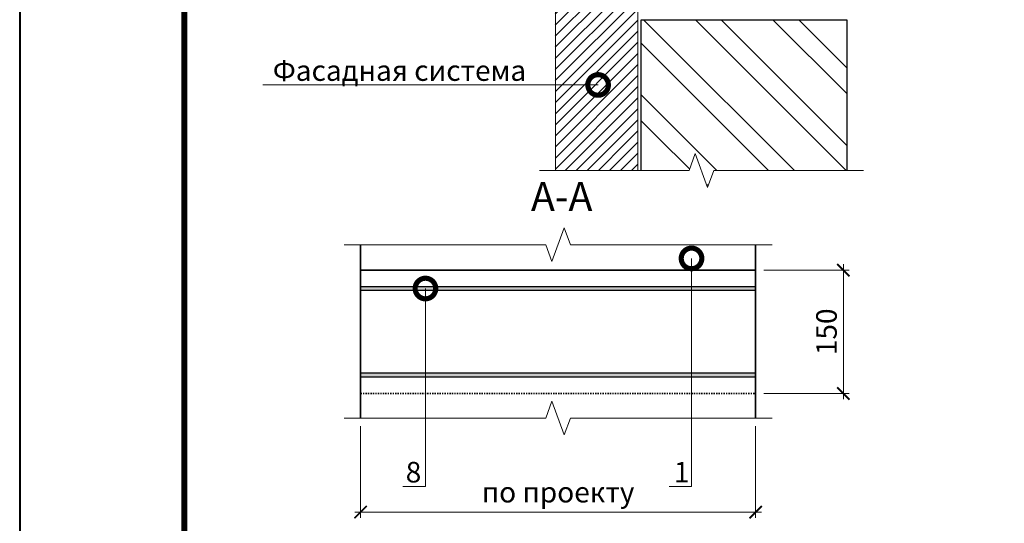
# Model space of a CAD drawing. Units: millimetres. Extents: x 76916 to 116339, y -41230 to 2974.
# Drawn here: x 83639 to 84835, y -2023 to -1411 of the extents above; entities that cross this region are included whole.
import ezdxf
from ezdxf import colors
from ezdxf.entities.mleader import LeaderData, LeaderLine
from ezdxf.enums import TextEntityAlignment as Align
from ezdxf.math import Vec2, Vec3

# ---------------------------------------------------------------- set-up
doc = ezdxf.new("R2010")
doc.units = ezdxf.units.MM
doc.linetypes.add('штриховая 50', pattern=[1, 0.5, -0.5])
doc.layers.get('0').update_dxf_attribs({"lineweight": 30})
doc.layers.get('DEFPOINTS').update_dxf_attribs({"color": 251, "lineweight": 0})
for name, color, linetype, lineweight in [('FP-XX-МАРКИ ПОМЕЩЕНИЙ', 250, 'Continuous', 25), ('TN-ГЕРМЕТИК', 20, 'Continuous', 30), ('TN-КИРПИЧ', 246, 'Continuous', 30), ('TN-МЕТАЛЛ КОНСТРУКЦИИ', 162, 'Continuous', 35), ('TN-РАЗМЕРЫ', 184, 'Continuous', 15)]:
    doc.layers.add(name, color=color, linetype=linetype, lineweight=lineweight)
doc.layers.add('TN-АННОТАЦИИ', color=7, linetype='Continuous', lineweight=20, true_color=0x000000)
doc.layers.add('TN-ТАБЛИЦЫ', color=7, linetype='Continuous', lineweight=40, true_color=0x000000)
doc.styles.get("Standard").update_dxf_attribs({"font": 'txt.shx'})
doc.styles.add('TN-Текст', font='isocpeur.ttf')
doc.styles.add('TN-Текст-Аннотативный', font='isocpeur.ttf')
doc.dimstyles.new('ПТС-Размеры-Аннотативный$0', dxfattribs={"dimtxt": 2.5, "dimasz": 1.5, "dimexe": 0.7, "dimexo": 1, "dimgap": 0.8, "dimtad": 1, "dimdec": 0, "dimzin": 0, "dimdsep": 46, "dimtxsty": 'TN-Текст-Аннотативный', "dimblk": 'ARCHTICK', "dimcen": 2, "dimdle": 0.7, "dimadec": 0, "dimazin": 0, "dimtfac": 1, "dimtdec": 0, "dimtmove": 1, "dimatfit": 3, "dimfxl": 0.7, "dimtolj": 1, "dimtzin": 0, "dimlwd": -1, "dimlwe": -1, "dimarcsym": 0})

# ---------------------------------------------------------------- blocks, each defined once
blk = doc.blocks.new('*U23')
blk.add_lwpolyline([(0, 0), (210, 0), (210, 297), (0, 297)], close=True)
at = {"const_width": 0.7}
blk.add_lwpolyline([(20, 5), (205, 5), (205, 292), (20, 292)], close=True, dxfattribs=at)
at = {"color": 0, "lineweight": 30, "flags": 104}
blk.add_attdef('ФОРМА6', text='', height=3.5, dxfattribs=at).set_placement((140, 12.5), align=Align.MIDDLE_CENTER)
at = {"color": 0, "style": 'TN-Текст', "flags": 8}
blk.add_attdef('ЛИСТ__', text='', height=2.5, dxfattribs=at).set_placement((200, 9.5), align=Align.MIDDLE_CENTER)
blk.add_attdef('ФОРМАТ', (187, 1.5), '', height=2.5, dxfattribs=at)
blk = doc.blocks.new('*U40')
at = {"layer": 'TN-КИРПИЧ', "lineweight": 13}
h = blk.add_hatch(dxfattribs=at)
h.set_pattern_fill('ANSI32', color=256, scale=7)
h.set_pattern_definition([(45, (-50, -498.82), (-47.1463, 47.1463), []), (45, (-18.57, -498.82), (-47.1463, 47.1463), [])])
h.paths.add_polyline_path([(-50, 0), (200, 0), (200, 201.2), (-50, 201.2)])
at = {"layer": 'TN-КИРПИЧ'}
blk.add_lwpolyline([(-50, 0), (200, 0), (200, 201.2), (-50, 201.2)], close=True, dxfattribs=at)
blk = doc.blocks.new('*U130')
at = {"lineweight": 0}
blk.add_wipeout([(-67, 474), (-67, 0), (1619, 0), (1694, -206), (1844, 206), (1919, 0), (3617, 0), (3617, 474), (1919, 474), (1844, 680), (1694, 268), (1619, 474)], dxfattribs=at).dxf.layer = 'FP-XX-МАРКИ ПОМЕЩЕНИЙ'
at = {"linetype": 'Continuous'}
blk.add_lwpolyline([(3737, 0), (1919, 0), (1919, 0), (1844, 206), (1694, -206), (1619, 0), (-200, 0)], dxfattribs=at)
blk = doc.blocks.new('_DotSmall')
at = {"color": 0, "linetype": 'ByBlock', "const_width": 0.5}
blk.add_lwpolyline([(-0.0625, 0, 1), (0.0625, 0, 1)], format="xyb", close=True, dxfattribs=at)
blk = doc.blocks.new('*U592')
at = {"lineweight": 0}
blk.add_wipeout([(-67, 474), (-67, 0), (2250, 0), (2325, -206), (2475, 206), (2550, 0), (4879, 0), (4879, 474), (2550, 474), (2475, 680), (2325, 268), (2250, 474)], dxfattribs=at).dxf.layer = 'FP-XX-МАРКИ ПОМЕЩЕНИЙ'
at = {"linetype": 'Continuous'}
blk.add_lwpolyline([(5000, 0), (2550, 0), (2550, 0), (2475, 206), (2325, -206), (2250, 0), (-200, 0)], dxfattribs=at)
blk = doc.blocks.new('_ARCHTICK')
at = {"color": 0, "linetype": 'ByBlock', "ltscale": 10, "const_width": 0.15}
blk.add_lwpolyline([(-0.5, -0.5), (0.5, 0.5)], dxfattribs=at)
blk = doc.blocks.new('*D597')
at = {"layer": 'DEFPOINTS', "color": 0, "transparency": 16777216}
for p in [(84053.3, -1895), (84533.3, -1895), (84533.3, -2009.3)]:
    blk.add_point(p, dxfattribs=at)
at = {"layer": 'TN-РАЗМЕРЫ', "color": 0, "transparency": 16777216}
for p, q in [((84053.3, -1905), (84053.3, -2016.3)), ((84533.3, -1905), (84533.3, -2016.3)), ((84046.3, -2009.3), (84540.3, -2009.3))]:
    blk.add_line(p, q, dxfattribs=at)
at = {"layer": 'TN-РАЗМЕРЫ', "color": 0, "transparency": 16777216, "xscale": 15, "yscale": 15, "zscale": 15, "rotation": 180}
blk.add_blockref('_ARCHTICK', (84053.3, -2009.3), dxfattribs=at)
at = {"layer": 'TN-РАЗМЕРЫ', "color": 0, "transparency": 16777216, "xscale": 15, "yscale": 15, "zscale": 15}
blk.add_blockref('_ARCHTICK', (84533.3, -2009.3), dxfattribs=at)
at = {"layer": 'TN-РАЗМЕРЫ', "color": 0, "transparency": 16777216, "insert": (84293.3, -1985.1), "char_height": 25, "attachment_point": 5, "style": 'TN-Текст-Аннотативный'}
blk.add_mtext('\\A1;по проекту', dxfattribs=at)
blk = doc.blocks.new('*D598')
at = {"layer": 'DEFPOINTS', "color": 0, "transparency": 16777216}
for p in [(84533.3, -1715.2), (84639.9, -1715.2), (84533.3, -1865.2)]:
    blk.add_point(p, dxfattribs=at)
at = {"layer": 'TN-РАЗМЕРЫ', "color": 0, "transparency": 16777216}
for p, q in [((84639.9, -1872.2), (84639.9, -1708.2)), ((84543.3, -1715.2), (84646.9, -1715.2)), ((84543.3, -1865.2), (84646.9, -1865.2))]:
    blk.add_line(p, q, dxfattribs=at)
at = {"layer": 'TN-РАЗМЕРЫ', "color": 0, "transparency": 16777216, "xscale": 15, "yscale": 15, "zscale": 15}
for p, rotation in [((84639.9, -1715.2), 90), ((84639.9, -1865.2), 270)]:
    blk.add_blockref('_ARCHTICK', p, dxfattribs=dict(at, rotation=rotation))
at = {"layer": 'TN-РАЗМЕРЫ', "color": 0, "transparency": 16777216, "insert": (84619.4, -1790.2), "char_height": 25, "attachment_point": 5, "rotation": 90, "style": 'TN-Текст-Аннотативный'}
blk.add_mtext('\\A1;150', dxfattribs=at)

msp = doc.modelspace()

# ---------------------------------------------------------------- hatches: boundary and pattern name
at = {"linetype": 'штриховая 50', "lineweight": 20, "transparency": 33554559}
h = msp.add_hatch(dxfattribs=at)
h.set_pattern_fill('ANSI31', color=256, scale=3)
h.set_pattern_definition([(45, (32479.9685, 2876.764), (-6.7351921, 6.7351921), [])])
h.paths.add_polyline_path([(84289.6, -965.2), (84290, -1609.1), (84390.2, -1609.1), (84390.2, -960.2)])
at = {"layer": 'TN-ГЕРМЕТИК'}
h = msp.add_hatch(dxfattribs=at)
h.set_pattern_fill('HONEY', color=256)
h.set_pattern_definition([(0, (2300, 152.077), (4.7625, 2.749630645), [3.175, -6.35]), (120, (2300, 152.077), (-4.76249999, 2.74963066), [3.175, -6.35]), (60, (2300, 152.077), (1e-08, 5.49926131), [-6.35, 3.175])])
h.paths.add_polyline_path([(84533.3, -1740.2), (84533.3, -1735.2), (84053.3, -1735.2), (84053.3, -1740.2)])
h = msp.add_hatch(dxfattribs=at)
h.set_pattern_fill('HONEY', color=256)
h.set_pattern_definition([(0, (2300, 47.077), (4.7625, 2.749630645), [3.175, -6.35]), (120, (2300, 47.077), (-4.76249999, 2.74963066), [3.175, -6.35]), (60, (2300, 47.077), (1e-08, 5.49926131), [-6.35, 3.175])])
h.paths.add_polyline_path([(84533.3, -1845.2), (84533.3, -1840.2), (84053.3, -1840.2), (84053.3, -1845.2)])

# ---------------------------------------------------------------- linework, layer by layer
at = {"linetype": 'ByBlock', "lineweight": 20}
msp.add_lwpolyline([(84289.6, -965.2), (84290, -1609.1), (84390.2, -1609.1), (84390.2, -960.2)], close=True, dxfattribs=at)
at = {"layer": 'TN-ГЕРМЕТИК'}
for points in [[(84053.3, -1735.2), (84533.3, -1735.2), (84533.3, -1740.2), (84053.3, -1740.2)], [(84053.3, -1840.2), (84533.3, -1840.2), (84533.3, -1845.2), (84053.3, -1845.2)]]:
    msp.add_lwpolyline(points, close=True, dxfattribs=at)
at = {"layer": 'TN-МЕТАЛЛ КОНСТРУКЦИИ'}
msp.add_lwpolyline([(84053.3, -1920.9), (84533.3, -1920.9), (84533.3, -1715.2), (84053.3, -1715.2)], close=True, dxfattribs=at)
at = {"layer": 'TN-МЕТАЛЛ КОНСТРУКЦИИ', "linetype": 'штриховая 50', "ltscale": 3}
msp.add_lwpolyline([(84053.3, -1865.2), (84533.3, -1865.2)], dxfattribs=at)
at = {"layer": 'TN-РАЗМЕРЫ'}
msp.add_lwpolyline([(84533.3, -1865.2), (84533.3, -1715.2), (84374.5, -1715.2)], dxfattribs=at)

# ---------------------------------------------------------------- block references
at = {"layer": 'TN-КИРПИЧ', "xscale": -1, "rotation": 180}
msp.add_blockref('*U40', (84444.2, -1410.9), dxfattribs=at)
at = {"layer": 'TN-ТАБЛИЦЫ', "color": 7, "xscale": 10, "yscale": 10, "zscale": 10}
msp.add_blockref('*U23', (83639.1, -3170), dxfattribs=at)

# ---------------------------------------------------------------- leaders
at = {"layer": 'TN-АННОТАЦИИ'}
ml = msp.add_multileader_mtext('Standard', dxfattribs=at)
ml.set_content('Фасадная система', color=256, style='TN-Текст')
ml.set_leader_properties(color=256, linetype='ByLayer', lineweight=-1)
ml.set_arrow_properties(name='DOTSMALL')
ml.build(insert=Vec2(0, 0))
ml.multileader.update_dxf_attribs({"text_left_attachment_type": 6, "text_right_attachment_type": 6, "dogleg_length": 100, "arrow_head_size": 50, "scale": 10})
ctx = ml.context
ctx.base_point, ctx.scale, ctx.char_height, ctx.arrow_head_size, ctx.landing_gap_size, ctx.plane_origin = Vec3(83955.6, -1490.2), 10, 25, 50, 0, Vec3(86218.8, -2036.2)
ctx.left_attachment, ctx.right_attachment, ctx.text_align_type = 6, 6, 1
notes = []
notes.append((ctx, [(1, (1, 1, 0), (84253.7, -1490.2), (-1, 0), 8.18, [(1, [(84341.9, -1490.2)], 0, [])])]))
ctx.mtext.insert, ctx.mtext.alignment, ctx.mtext.line_spacing_style, ctx.mtext.flow_direction = Vec3(84100.6, -1460.2), 2, 2, 5
for ctx, leaders in notes:
    for number, flags, end, landing, length, lines in leaders:
        leader = LeaderData()
        leader.index, (leader.has_last_leader_line, leader.has_dogleg_vector, leader.attachment_direction) = number, flags
        leader.last_leader_point, leader.dogleg_vector, leader.dogleg_length = Vec3(end), Vec3(landing), length
        for number, points, colour, breaks in lines:
            line = LeaderLine()
            line.index, line.vertices, line.color, line.breaks = number, Vec3.list(points), colors.encode_raw_color(colour), breaks
            leader.lines.append(line)
        ctx.leaders.append(leader)

# ---------------------------------------------------------------- next in the draw order: block references
at = {"layer": 'TN-АННОТАЦИИ', "xscale": -0.1, "yscale": 0.1, "zscale": 0.1, "rotation": 180}
for name, p in [('*U130', (84290.5, -1594.3)), ('*U592', (84053.3, -1895))]:
    msp.add_blockref(name, p, dxfattribs=at)

# ---------------------------------------------------------------- next in the draw order: linework, layer by layer
at = {"layer": 'TN-МЕТАЛЛ КОНСТРУКЦИИ'}
msp.add_lwpolyline([(84053.3, -1715.2), (84053.3, -1662), (84533.3, -1662), (84533.3, -1715.2)], dxfattribs=at)

# ---------------------------------------------------------------- next in the draw order: dimensions: what is measured, and where the dimension line sits
at = {"layer": 'TN-РАЗМЕРЫ'}
dim = msp.add_linear_dim(base=(84533.3, -2009.3), p1=(84053.3, -1895), p2=(84533.3, -1895), text='по проекту', dimstyle='ПТС-Размеры-Аннотативный$0', override={"dimscale": 0, "dimtix": 0, "dimtofl": 1, "dimtmove": 1, "dimatfit": 3}, dxfattribs=at)
dim.commit()
dim.dimension.update_dxf_attribs({"geometry": '*D597', "text_midpoint": (84293.3, -1985.1)})

# ---------------------------------------------------------------- next in the draw order: leaders
at = {"layer": 'TN-АННОТАЦИИ'}
ml = msp.add_multileader_mtext('Standard', dxfattribs=at)
ml.set_content('8', color=256, style='TN-Текст')
ml.set_leader_properties(color=256, linetype='ByLayer', lineweight=-1)
ml.set_arrow_properties(name='DOTSMALL')
ml.build(insert=Vec2(0, 0))
ml.multileader.update_dxf_attribs({"text_left_attachment_type": 6, "text_right_attachment_type": 6, "dogleg_length": 100, "arrow_head_size": 50, "scale": 10})
ctx = ml.context
ctx.base_point, ctx.scale, ctx.char_height, ctx.arrow_head_size, ctx.landing_gap_size, ctx.plane_origin = Vec3(84111.4, -1978.3), 10, 25, 50, 0, Vec3(86138, -2462)
ctx.left_attachment, ctx.right_attachment, ctx.text_align_type = 6, 6, 1
notes = []
notes.append((ctx, [(1, (1, 1, 0), (84132.1, -1978.3), (-1, 0), 8.18, [(0, [(84132.1, -1737.6), (84132.1, -1842.7)], 0, [])])]))
ctx.mtext.insert, ctx.mtext.alignment, ctx.mtext.line_spacing_style, ctx.mtext.flow_direction = Vec3(84117.6, -1948.3), 2, 2, 5
for ctx, leaders in notes:
    for number, flags, end, landing, length, lines in leaders:
        leader = LeaderData()
        leader.index, (leader.has_last_leader_line, leader.has_dogleg_vector, leader.attachment_direction) = number, flags
        leader.last_leader_point, leader.dogleg_vector, leader.dogleg_length = Vec3(end), Vec3(landing), length
        for number, points, colour, breaks in lines:
            line = LeaderLine()
            line.index, line.vertices, line.color, line.breaks = number, Vec3.list(points), colors.encode_raw_color(colour), breaks
            leader.lines.append(line)
        ctx.leaders.append(leader)

# ---------------------------------------------------------------- next in the draw order: block references
at = {"layer": 'TN-АННОТАЦИИ', "xscale": 0.1, "yscale": 0.1, "zscale": 0.1}
msp.add_blockref('*U592', (84053.3, -1684.3), dxfattribs=at)

# ---------------------------------------------------------------- next in the draw order: texts
at = {"layer": 'TN-АННОТАЦИИ', "color": 0, "insert": (83985.8, -1608.2), "char_height": 35, "attachment_point": 1, "style": 'TN-Текст-Аннотативный'}
msp.add_mtext_dynamic_manual_height_columns('\\pxqc;{\\fISOCPEUR|b1|i0|c204|p34;А-А}', width=623.725, gutter_width=20358.2, heights=[0], dxfattribs=at)

# ---------------------------------------------------------------- next in the draw order: dimensions: what is measured, and where the dimension line sits
at = {"layer": 'TN-РАЗМЕРЫ'}
dim = msp.add_linear_dim(base=(84639.9, -1715.2), p1=(84533.3, -1865.2), p2=(84533.3, -1715.2), angle=90, dimstyle='ПТС-Размеры-Аннотативный$0', override={"dimscale": 0, "dimtix": 0, "dimtofl": 1, "dimtmove": 1, "dimatfit": 3}, dxfattribs=at)
dim.commit()
dim.dimension.update_dxf_attribs({"geometry": '*D598', "text_midpoint": (84619.4, -1790.2)})

# ---------------------------------------------------------------- next in the draw order: leaders
at = {"layer": 'TN-АННОТАЦИИ'}
ml = msp.add_multileader_mtext('Standard', dxfattribs=at)
ml.set_content('1', color=256, style='TN-Текст')
ml.set_leader_properties(color=256, linetype='ByLayer', lineweight=-1)
ml.set_arrow_properties(name='DOTSMALL')
ml.build(insert=Vec2(0, 0))
ml.multileader.update_dxf_attribs({"text_left_attachment_type": 6, "text_right_attachment_type": 6, "dogleg_length": 100, "arrow_head_size": 50, "scale": 10})
ctx = ml.context
ctx.base_point, ctx.scale, ctx.char_height, ctx.arrow_head_size, ctx.landing_gap_size, ctx.plane_origin = Vec3(84439.7, -1978.3), 10, 25, 50, 0, Vec3(86461.3, -2426.1)
ctx.left_attachment, ctx.right_attachment, ctx.text_align_type = 6, 6, 1
notes = []
notes.append((ctx, [(1, (1, 1, 0), (84455.4, -1978.3), (-1, 0), 8.18, [(2, [(84455.4, -1701), (84455.4, -1820.6), (84455.4, -1978.3)], 0, [])])]))
ctx.mtext.insert, ctx.mtext.alignment, ctx.mtext.line_spacing_style, ctx.mtext.flow_direction = Vec3(84443.4, -1948.3), 2, 2, 5
for ctx, leaders in notes:
    for number, flags, end, landing, length, lines in leaders:
        leader = LeaderData()
        leader.index, (leader.has_last_leader_line, leader.has_dogleg_vector, leader.attachment_direction) = number, flags
        leader.last_leader_point, leader.dogleg_vector, leader.dogleg_length = Vec3(end), Vec3(landing), length
        for number, points, colour, breaks in lines:
            line = LeaderLine()
            line.index, line.vertices, line.color, line.breaks = number, Vec3.list(points), colors.encode_raw_color(colour), breaks
            leader.lines.append(line)
        ctx.leaders.append(leader)

doc.saveas('drawing.dxf')
